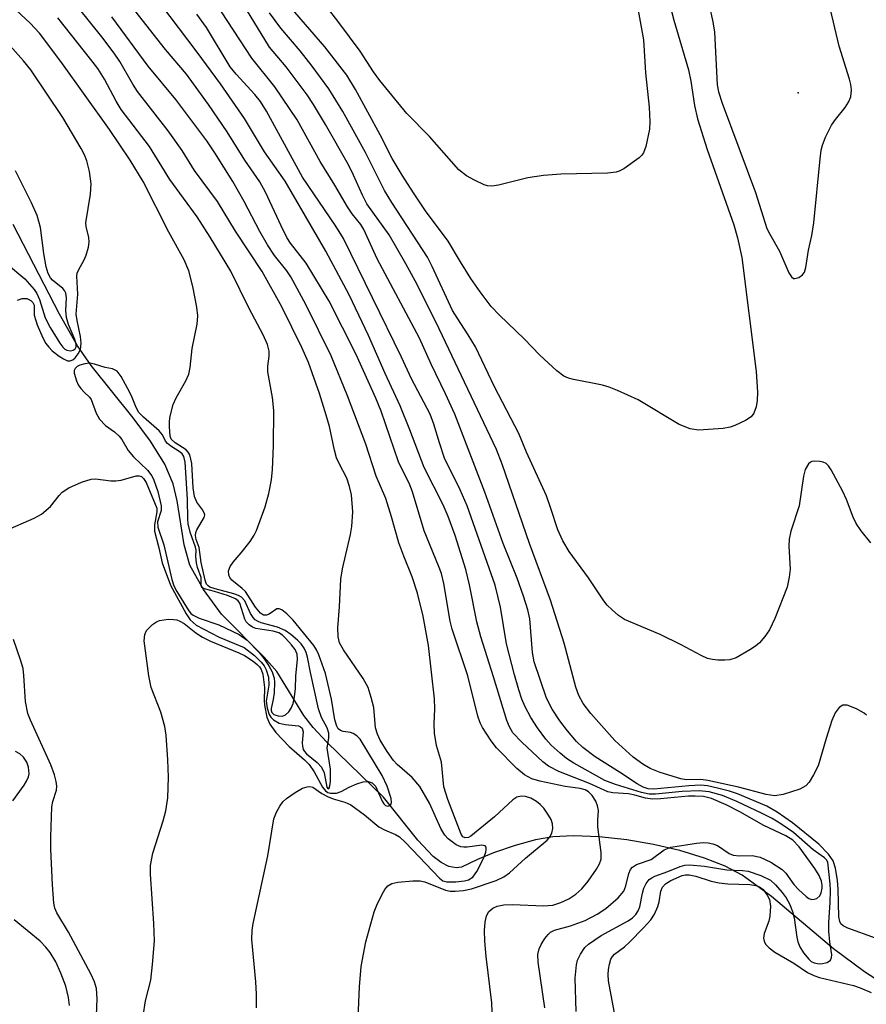
# Model space of a CAD drawing. Units: inches. Extents: x 1261772 to 1267772, y 613449 to 617449.
# Drawn here: x 1262053 to 1262193, y 616967 to 617130 of the extents above; entities that cross this region are included whole.
import ezdxf

# ---------------------------------------------------------------- set-up
doc = ezdxf.new("R2010")
doc.units = ezdxf.units.IN
doc.header["$MEASUREMENT"] = 0
for name, color, linetype in [('ELEV-Spot Elevation', 7, 'Continuous'), ('HYDRO-Single Line Stream', 4, 'Continuous'), ('Undefined', 1, 'Continuous')]:
    doc.layers.add(name, color=color, linetype=linetype)

msp = doc.modelspace()

# ---------------------------------------------------------------- linework, layer by layer
at = {"layer": 'ELEV-Spot Elevation'}
msp.add_point((1262181.45, 617117.48, 700.2), dxfattribs=at)
at = {"layer": 'HYDRO-Single Line Stream'}
msp.add_lwpolyline([(1262199.17, 616967.8), (1262192.43, 616972.19), (1262187.29, 616975.95), (1262177.05, 616984.61), (1262172.2, 616988.16), (1262169.35, 616989.64), (1262165.97, 616990.96), (1262161.88, 616992.21), (1262157.54, 616993.22), (1262153.13, 616993.99), (1262148.52, 616994.5), (1262144.29, 616994.67), (1262140.9, 616994.49), (1262138.01, 616993.96), (1262134.65, 616993.06), (1262131.04, 616991.85), (1262128.42, 616990.74), (1262125.78, 616989.47), (1262124.89, 616989.33), (1262123.66, 616989.58), (1262122.4, 616990.24), (1262121.11, 616991.25), (1262118.55, 616993.95), (1262112.85, 617001.01), (1262103.52, 617010.12), (1262101.26, 617012.57), (1262099.72, 617014.52), (1262095.23, 617021.79), (1262093.15, 617024.2), (1262086.08, 617031.29), (1262083.12, 617035.36), (1262080.84, 617039.4), (1262079.89, 617042.73), (1262078.73, 617050.03), (1262078.1, 617052.84), (1262076.68, 617056.1), (1262074.34, 617059.88), (1262071.47, 617063.75), (1262064.55, 617072.39), (1262062.25, 617075.62), (1262059.26, 617080.86), (1262051.61, 617095.7)], dxfattribs=at)
at = {"layer": 'Undefined'}
for points, elevation in [([(1262159.23, 617135.86), (1262160.89, 617129.44), (1262163.32, 617121.23), (1262163.69, 617119.41), (1262164.31, 617115.34), (1262164.82, 617113.18), (1262166.38, 617108.09), (1262170.81, 617095.66), (1262171.42, 617093.47), (1262172.15, 617090.25), (1262174.51, 617071.39), (1262174.71, 617068), (1262174.68, 617066.62), (1262174.51, 617065.53), (1262174.13, 617064.5), (1262173.65, 617063.88), (1262172.76, 617063.28), (1262170.99, 617062.45), (1262170.2, 617062.19), (1262169.06, 617061.99), (1262164.99, 617061.69), (1262163.6, 617061.91), (1262161.74, 617062.61), (1262154.99, 617066.73), (1262151.55, 617068.28), (1262150.18, 617068.81), (1262149.1, 617069.12), (1262147.44, 617069.49), (1262144.27, 617070.05), (1262143.45, 617070.28), (1262142.69, 617070.64), (1262141.55, 617071.53), (1262138.72, 617074.11), (1262136.16, 617076.82), (1262132.04, 617080.7), (1262130.69, 617082.15), (1262128.83, 617084.58), (1262127.33, 617086.79), (1262125.61, 617089.51), (1262123.59, 617092.95), (1262119.81, 617097.95), (1262117.82, 617100.9), (1262115.96, 617103.83), (1262114.31, 617106.58), (1262112.31, 617110.53), (1262108.24, 617118.02), (1262106.8, 617120.36), (1262103.16, 617125.08), (1262097.51, 617131.6)], 704), ([(1262050.32, 617045.04), (1262055.08, 617047.14), (1262056.32, 617047.82), (1262057.8, 617049.07), (1262059.23, 617050.88), (1262059.75, 617051.43), (1262060.81, 617052.19), (1262062.91, 617053.11), (1262064.52, 617053.61), (1262065.26, 617053.64), (1262067.75, 617053.34), (1262068.62, 617053.3), (1262069.47, 617053.41), (1262071.94, 617054.13), (1262072.44, 617054.16), (1262072.87, 617054.03), (1262073.19, 617053.73), (1262073.6, 617053.04), (1262075.36, 617048.8), (1262075.38, 617048.21), (1262074.98, 617046.04), (1262074.97, 617045), (1262075.71, 617042.25), (1262076.28, 617039.75), (1262077.62, 617036.05), (1262080.24, 617031.33), (1262080.89, 617030.37), (1262081.89, 617029.47), (1262085.71, 617027.49), (1262089.82, 617025.78), (1262091.52, 617024.46), (1262092.66, 617023.36), (1262093.11, 617022.77), (1262093.48, 617022.1), (1262093.84, 617020.85), (1262093.88, 617019.53), (1262093.49, 617016.89), (1262093.61, 617015.75), (1262093.96, 617014.7), (1262094.26, 617014.25), (1262094.65, 617013.84), (1262095.59, 617013.27), (1262096.63, 617013.02), (1262098.82, 617012.82), (1262099.15, 617012.68), (1262099.4, 617012.44), (1262099.57, 617011.85), (1262099.42, 617010), (1262099.45, 617009.45), (1262099.58, 617008.94), (1262099.8, 617008.56), (1262100.15, 617008.17), (1262101.91, 617006.78), (1262102.64, 617005.99), (1262103.06, 617005.05), (1262103.51, 617002.71), (1262103.7, 617002.41), (1262103.89, 617002.52), (1262104.02, 617002.89), (1262104.11, 617003.64), (1262104.1, 617005.65), (1262103.55, 617009.16), (1262103.81, 617010.84), (1262103.81, 617011.6), (1262103.54, 617012.47), (1262102.61, 617014.23), (1262102.14, 617015.61), (1262100.77, 617021.63), (1262100.3, 617024.15), (1262100.08, 617024.93), (1262099.73, 617025.68), (1262099.25, 617026.36), (1262098.67, 617026.98), (1262097.56, 617027.92), (1262096.61, 617028.58), (1262095.35, 617029.14), (1262092.62, 617029.84), (1262092.12, 617030.05), (1262091.67, 617030.34), (1262091.31, 617030.72), (1262090.89, 617031.37), (1262089.91, 617033.5), (1262089.37, 617034.1), (1262088.91, 617034.37), (1262088.13, 617034.66), (1262085.05, 617035.45), (1262084.16, 617035.76), (1262083.86, 617035.95), (1262083.61, 617036.24), (1262083.36, 617036.88), (1262082.69, 617039.85), (1262082.36, 617042.28), (1262081.9, 617043.64), (1262081.79, 617044.3), (1262081.83, 617044.77), (1262081.99, 617045.25), (1262083.23, 617047.25), (1262083.32, 617047.68), (1262083.28, 617047.88), (1262082.97, 617048.5), (1262082.02, 617049.78), (1262081.62, 617050.72), (1262081.41, 617052.14), (1262081.15, 617056.21), (1262080.83, 617057.61), (1262080.59, 617058.07), (1262080.24, 617058.44), (1262078.43, 617059.63), (1262077.77, 617060.23), (1262077.59, 617060.7), (1262077.46, 617062.32), (1262077.47, 617063.17), (1262077.6, 617064.02), (1262078.09, 617065.96), (1262078.59, 617067.03), (1262080.2, 617069.87), (1262080.65, 617070.95), (1262080.88, 617072.07), (1262081.2, 617075.18), (1262082.07, 617079.19), (1262082.15, 617080.61), (1262081.99, 617082.03), (1262081.35, 617085.44), (1262080.69, 617088.01), (1262079.92, 617089.85), (1262077.35, 617094.44), (1262073.1, 617102.81), (1262070.98, 617106.3), (1262067.58, 617111.37), (1262059.5, 617122.65), (1262055.96, 617127.31), (1262054.45, 617128.96), (1262048.89, 617134.17)], 684), ([(1262139.57, 616966.2), (1262138.43, 616973.74), (1262138.42, 616975.04), (1262138.6, 616975.95), (1262138.92, 616976.69), (1262139.54, 616977.68), (1262140.08, 616978.35), (1262140.49, 616978.71), (1262141.16, 616979.03), (1262143.8, 616979.76), (1262146.2, 616980.66), (1262148.22, 616981.72), (1262149.66, 616982.65), (1262151.66, 616984.41), (1262152.6, 616985.51), (1262152.96, 616986.4), (1262153.43, 616988.42), (1262153.74, 616989.1), (1262154.05, 616989.48), (1262154.69, 616989.9), (1262157.15, 616990.71), (1262159.29, 616992.35), (1262160.4, 616992.79), (1262164.63, 616993.44), (1262165.75, 616993.52), (1262166.55, 616993.46), (1262167.34, 616993.31), (1262168.08, 616993.04), (1262170.01, 616991.73), (1262170.72, 616991.45), (1262171.76, 616991.33), (1262173.85, 616991.42), (1262175.14, 616991.14), (1262176.91, 616990.27), (1262178.82, 616989.06), (1262179.43, 616988.45), (1262180.72, 616986.62), (1262181.49, 616985.76), (1262182.78, 616984.61), (1262183.23, 616984.31), (1262183.7, 616984.14), (1262184.12, 616984.15), (1262184.53, 616984.29), (1262185.02, 616984.74), (1262185.23, 616985.21), (1262185.4, 616986.01), (1262185.41, 616986.5), (1262185.32, 616987.13), (1262184.93, 616988.08), (1262184.2, 616989.27), (1262181.6, 616992.82), (1262180.58, 616993.91), (1262179.43, 616994.62), (1262175.76, 616996.36), (1262171.8, 616998.59), (1262169.55, 616999.75), (1262167.13, 617000.81), (1262165.79, 617001.12), (1262164.41, 617001.21), (1262163.29, 617001.2), (1262158.69, 617000.75), (1262157.35, 617000.69), (1262156.19, 617000.85), (1262154.42, 617001.36), (1262153.37, 617001.59), (1262150.8, 617001.76), (1262149.96, 617001.92), (1262146.94, 617003.3), (1262141.89, 617005.3), (1262140.14, 617006.17), (1262139.22, 617006.89), (1262135.73, 617010.15), (1262134.27, 617011.69), (1262133.69, 617012.66), (1262133.29, 617013.7), (1262131.07, 617020.95), (1262128.94, 617027.51), (1262128.32, 617030), (1262127.07, 617036.14), (1262126.48, 617038.68), (1262124.71, 617044.27), (1262123.58, 617047.42), (1262122.72, 617049.38), (1262119.6, 617055.54), (1262117.25, 617061.75), (1262115.64, 617065.72), (1262113.14, 617071.06), (1262110.37, 617077.34), (1262107.18, 617084.07), (1262103.35, 617091.28), (1262096.63, 617102.83), (1262093.21, 617107.71), (1262089.9, 617113.21), (1262085.93, 617118.93), (1262082.08, 617124.2), (1262076.03, 617132.11)], 694), ([(1262154.66, 617132.92), (1262155.86, 617126.23), (1262156.19, 617120.78), (1262156.82, 617115.06), (1262156.89, 617112.66), (1262156.84, 617111.47), (1262156.25, 617108.61), (1262155.86, 617107.55), (1262155.55, 617107.1), (1262155.16, 617106.72), (1262152.6, 617104.91), (1262151.86, 617104.52), (1262151.33, 617104.35), (1262149.9, 617104.18), (1262142.19, 617104.02), (1262139.34, 617103.81), (1262136.74, 617103.43), (1262131.91, 617102.2), (1262130.78, 617102.04), (1262130.06, 617102.11), (1262129.51, 617102.27), (1262127.9, 617103), (1262126.62, 617103.73), (1262125.35, 617104.75), (1262120.47, 617110.22), (1262116.75, 617114.05), (1262112.24, 617119.5), (1262111.2, 617120.94), (1262109.01, 617124.33), (1262105.5, 617129.09), (1262103.43, 617131.73)], 706), ([(1262091.87, 616966.22), (1262091.84, 616968.49), (1262091.74, 616970.49), (1262091.1, 616977.52), (1262091.15, 616978.98), (1262091.32, 616980.14), (1262093.76, 616991.31), (1262094.75, 616997.48), (1262095.16, 616998.55), (1262095.71, 616999.56), (1262096.22, 617000.24), (1262096.85, 617000.81), (1262098.27, 617001.81), (1262099.5, 617002.53), (1262100.24, 617002.76), (1262100.71, 617002.78), (1262101.16, 617002.68), (1262102.69, 617001.62), (1262103.62, 617001.12), (1262104.57, 617000.74), (1262106.46, 617000.21), (1262107.45, 616999.75), (1262109.74, 616998.13), (1262112.08, 616996.14), (1262113.02, 616995.63), (1262114.83, 616994.87), (1262115.5, 616994.47), (1262116.52, 616993.56), (1262122.14, 616987.62), (1262122.69, 616987.23), (1262123.36, 616987.05), (1262124.81, 616987.03), (1262126.29, 616987.2), (1262126.93, 616987.39), (1262127.63, 616987.83), (1262128.31, 616988.75), (1262129.38, 616990.9), (1262129.78, 616991.94), (1262129.87, 616992.39), (1262129.85, 616992.76), (1262129.66, 616993), (1262129.12, 616993.12), (1262126.72, 616992.76), (1262126.17, 616992.75), (1262125.65, 616992.85), (1262124.91, 616993.18), (1262124.2, 616993.63), (1262123.54, 616994.15), (1262122.99, 616994.74), (1262122.35, 616995.85), (1262120.46, 617000.07), (1262118.9, 617002.79), (1262117.59, 617004.27), (1262115.14, 617006.46), (1262114.52, 617007.11), (1262113.5, 617008.57), (1262112.34, 617010.48), (1262111.86, 617011.47), (1262111.54, 617012.5), (1262111.25, 617015.86), (1262110.85, 617017.53), (1262110.32, 617019.16), (1262109.5, 617020.66), (1262106.26, 617025.41), (1262105.6, 617026.57), (1262105.36, 617027.54), (1262105.32, 617029.02), (1262105.6, 617032.48), (1262105.81, 617037.06), (1262106.08, 617038.8), (1262107.41, 617044.45), (1262107.65, 617045.77), (1262107.82, 617048.22), (1262107.58, 617051), (1262107.25, 617052.38), (1262106.78, 617053.74), (1262105.52, 617056.2), (1262105.12, 617057.13), (1262104.77, 617058.4), (1262103.92, 617062.28), (1262103.38, 617064.2), (1262102.29, 617067.74), (1262100.44, 617072.89), (1262099.39, 617075.37), (1262096.08, 617082.07), (1262092.81, 617087.9), (1262088.4, 617094.57), (1262085.41, 617099.52), (1262081.61, 617104.61), (1262079.58, 617107.91), (1262077.26, 617111.17), (1262072.16, 617117.7), (1262071.39, 617118.91), (1262069.24, 617122.62), (1262068.34, 617124.01), (1262066.3, 617126.69), (1262062.43, 617131.5)], 688), ([(1262130.98, 616960.95), (1262130.77, 616967.03), (1262129.84, 616974.69), (1262129.62, 616977.26), (1262129.55, 616978.97), (1262129.67, 616980.37), (1262129.92, 616981.42), (1262130.31, 616982.12), (1262130.94, 616982.68), (1262131.69, 616983.03), (1262132.78, 616983.23), (1262134.2, 616983.32), (1262139.32, 616983.05), (1262140.88, 616983.2), (1262142.22, 616983.6), (1262143.5, 616984.21), (1262144.69, 616985), (1262145.65, 616985.9), (1262146.69, 616987.14), (1262148.1, 616989.12), (1262148.59, 616990.01), (1262148.84, 616990.79), (1262148.85, 616991.89), (1262148.31, 616996.13), (1262148.29, 616997.26), (1262148.4, 616998.82), (1262148.28, 616999.61), (1262147.99, 617000.37), (1262147.36, 617001.32), (1262146.78, 617001.93), (1262146.2, 617002.27), (1262145.38, 617002.48), (1262142.94, 617002.8), (1262138.75, 617003.67), (1262137.39, 617004.09), (1262136.2, 617004.71), (1262134.92, 617005.78), (1262131.58, 617009.19), (1262130.67, 617010.34), (1262129.23, 617012.55), (1262128.83, 617013.32), (1262128.46, 617014.42), (1262126.79, 617021.09), (1262124.2, 617028.79), (1262123.89, 617030.15), (1262122.85, 617036.34), (1262122.46, 617037.98), (1262121.99, 617039.29), (1262119.58, 617045.07), (1262117.69, 617051.52), (1262117.1, 617052.95), (1262115.82, 617055.42), (1262115.37, 617056.46), (1262112.48, 617064.82), (1262111.61, 617066.97), (1262108.27, 617074.3), (1262103.89, 617083.04), (1262100.08, 617089.29), (1262097.5, 617092.62), (1262096.88, 617093.56), (1262095.92, 617095.46), (1262093.36, 617101.06), (1262092.44, 617102.73), (1262089.95, 617106.35), (1262087.01, 617111.01), (1262083.94, 617115.53), (1262080.3, 617120.56), (1262076.83, 617124.64), (1262071.75, 617131.09)], 692), ([(1262144.74, 616965.6), (1262144.55, 616971.11), (1262144.77, 616973.3), (1262144.97, 616974.08), (1262145.43, 616975.06), (1262146.18, 616976.18), (1262146.77, 616976.76), (1262148.89, 616978.19), (1262153.31, 616980.57), (1262154.03, 616981.08), (1262154.59, 616981.65), (1262155, 616982.25), (1262155.25, 616982.88), (1262155.68, 616985.18), (1262155.91, 616986.02), (1262156.3, 616986.76), (1262156.83, 616987.4), (1262157.26, 616987.72), (1262157.76, 616987.96), (1262159.92, 616988.73), (1262161.95, 616989.6), (1262162.7, 616989.79), (1262163.48, 616989.84), (1262165.95, 616989.63), (1262169.65, 616989.01), (1262172.25, 616988.94), (1262173.19, 616988.83), (1262175.29, 616988.1), (1262176.88, 616987.3), (1262177.7, 616986.56), (1262178.8, 616985.28), (1262179.47, 616984.38), (1262179.99, 616983.42), (1262180.5, 616982.15), (1262180.81, 616981.07), (1262181.21, 616977.91), (1262181.38, 616977.14), (1262181.73, 616976.32), (1262182.34, 616975.33), (1262183.22, 616974.24), (1262183.62, 616973.89), (1262184.08, 616973.64), (1262184.62, 616973.52), (1262185.18, 616973.5), (1262186.23, 616973.7), (1262186.78, 616974.11), (1262186.97, 616974.51), (1262187.04, 616974.98), (1262186.67, 616977.13), (1262186.53, 616978.88), (1262186.51, 616980.34), (1262186.74, 616983.61), (1262186.77, 616985.6), (1262186.73, 616986.72), (1262186.33, 616990.29), (1262186.14, 616990.68), (1262185.81, 616991.03), (1262183.92, 616992.34), (1262180.69, 616995.19), (1262178.59, 616996.63), (1262177.12, 616997.5), (1262175.51, 616998.33), (1262171.28, 617000.31), (1262168.92, 617001.3), (1262166.73, 617001.91), (1262165.09, 617002.09), (1262162.28, 617001.96), (1262157.86, 617001.54), (1262156.78, 617001.55), (1262155.55, 617001.81), (1262151.22, 617003.11), (1262149.48, 617003.78), (1262144.32, 617006.65), (1262143.15, 617007.44), (1262142.07, 617008.32), (1262140.62, 617009.63), (1262139.7, 617010.64), (1262138.32, 617012.51), (1262137.21, 617014.22), (1262136.3, 617015.97), (1262135.77, 617017.23), (1262135.25, 617018.75), (1262134.56, 617021.26), (1262133.23, 617026.4), (1262132.21, 617032.42), (1262131.35, 617036.1), (1262126.7, 617049.19), (1262125.53, 617051.86), (1262122.98, 617057.07), (1262122.11, 617059.58), (1262121.21, 617062.69), (1262120.56, 617064.35), (1262117.49, 617070.18), (1262115.85, 617073.75), (1262106.23, 617093.38), (1262104.97, 617095.43), (1262099.45, 617103.53), (1262093.52, 617114.41), (1262092.55, 617116.01), (1262091.6, 617117.16), (1262088.5, 617120.55), (1262087.53, 617121.75), (1262083.59, 617128.25), (1262081.99, 617130.46)], 696), ([(1262194.23, 616977.71), (1262189.64, 616979.37), (1262188.91, 616979.75), (1262188.53, 616980.09), (1262188.32, 616980.5), (1262188.19, 616981.23), (1262188.08, 616985.84), (1262187.96, 616987.28), (1262187.6, 616989.32), (1262187.21, 616990.51), (1262186.44, 616991.64), (1262184.84, 616993.28), (1262180.52, 616996.78), (1262178, 616998.57), (1262176.28, 616999.54), (1262171.42, 617001.59), (1262170.07, 617002.04), (1262168.13, 617002.53), (1262166.47, 617002.89), (1262165.34, 617003.01), (1262163.39, 617002.92), (1262157.58, 617002.38), (1262156.65, 617002.42), (1262155.81, 617002.68), (1262154.8, 617003.24), (1262151.88, 617005.18), (1262147.87, 617007.69), (1262145.82, 617009.22), (1262144.78, 617010.21), (1262143.29, 617011.99), (1262142.05, 617013.66), (1262140.75, 617015.59), (1262139.85, 617017.41), (1262137.76, 617023.38), (1262137.49, 617024.97), (1262137.07, 617030.51), (1262136.74, 617032), (1262136.04, 617034.28), (1262134.99, 617037.22), (1262132.64, 617042.96), (1262129.64, 617051.45), (1262124.65, 617064.34), (1262123.15, 617067.72), (1262120.74, 617072.6), (1262118.85, 617076.9), (1262111.82, 617090.01), (1262109.62, 617094.89), (1262109.12, 617095.67), (1262107.69, 617097.46), (1262106.93, 617098.59), (1262104.8, 617102.2), (1262102.38, 617106.09), (1262098.61, 617112.98), (1262094.92, 617118.44), (1262091.11, 617123.18), (1262086.05, 617130.87)], 698), ([(1262192.77, 617014.57), (1262192.37, 617014.93), (1262191.12, 617015.61), (1262189.53, 617016.22), (1262188.81, 617016.25), (1262188.21, 617015.86), (1262187.57, 617014.97), (1262187.03, 617013.71), (1262186.06, 617010.71), (1262184.76, 617006.23), (1262184, 617004.7), (1262183.26, 617003.5), (1262182.71, 617002.9), (1262181.74, 617002.38), (1262178.98, 617001.48), (1262177.59, 617001.26), (1262176.16, 617001.47), (1262171.56, 617002.67), (1262166.49, 617003.8), (1262165.35, 617003.93), (1262162.9, 617003.92), (1262162.05, 617004.05), (1262158.63, 617005.11), (1262156.98, 617005.75), (1262155.74, 617006.51), (1262154.18, 617007.66), (1262151.1, 617010.4), (1262147.17, 617014.89), (1262145.88, 617016.52), (1262145.17, 617017.85), (1262144.67, 617019.2), (1262142.75, 617026.51), (1262140.49, 617033.57), (1262137.02, 617042.94), (1262132.49, 617056.06), (1262131.57, 617058.52), (1262122.05, 617078.46), (1262118.41, 617085.75), (1262116.59, 617089.19), (1262113.8, 617093.99), (1262110.14, 617099.12), (1262109.42, 617100.52), (1262107.93, 617103.87), (1262107.07, 617105.54), (1262103.27, 617112.23), (1262101.29, 617115.54), (1262100.23, 617117.13), (1262096.78, 617121.73), (1262094, 617125.02), (1262090.23, 617131.24)], 700), ([(1262193.47, 617043.07), (1262191.84, 617045.08), (1262191.03, 617046.25), (1262190.53, 617047.32), (1262189.44, 617050.26), (1262188.85, 617051.56), (1262186.93, 617055.12), (1262186.45, 617055.8), (1262186.07, 617056.16), (1262185.58, 617056.39), (1262185.05, 617056.53), (1262184.23, 617056.59), (1262183.72, 617056.52), (1262183.5, 617056.43), (1262183.14, 617056.12), (1262182.63, 617055.21), (1262182.34, 617054.11), (1262181.63, 617049.21), (1262180.26, 617045), (1262179.94, 617043.67), (1262179.9, 617042.54), (1262180.12, 617038.74), (1262179.96, 617037.38), (1262179.61, 617035.76), (1262177.58, 617030.57), (1262176.73, 617028.71), (1262175.94, 617027.58), (1262175.04, 617026.55), (1262174.39, 617026.01), (1262173.44, 617025.38), (1262171.21, 617024.09), (1262170.16, 617023.74), (1262169.3, 617023.67), (1262168.14, 617023.69), (1262167.27, 617023.78), (1262166.44, 617023.98), (1262165.4, 617024.44), (1262162.08, 617026.21), (1262158.6, 617027.92), (1262152.7, 617030.42), (1262151.76, 617031.06), (1262150.68, 617031.98), (1262149.86, 617032.78), (1262149.31, 617033.46), (1262146.79, 617037.28), (1262143.57, 617041.66), (1262142.55, 617043.41), (1262141.71, 617045.22), (1262140.57, 617048.75), (1262139.8, 617050.82), (1262136.53, 617058.05), (1262135.23, 617061.15), (1262131.2, 617068.88), (1262128.06, 617075.45), (1262126.89, 617077.48), (1262125.03, 617080.24), (1262124.28, 617081.5), (1262120.94, 617088.76), (1262120.16, 617090.31), (1262114.22, 617099.34), (1262113.03, 617101.31), (1262109.9, 617107.62), (1262106.17, 617114.38), (1262103.82, 617118.12), (1262101.09, 617121.85), (1262099.08, 617124.42), (1262095.9, 617128.16), (1262093.99, 617130.66)], 702), ([(1262166.73, 617131.97), (1262167.33, 617129.19), (1262167.6, 617127.5), (1262168.06, 617118.78), (1262168.29, 617117.62), (1262168.87, 617115.76), (1262174.38, 617100.97), (1262176.29, 617095.04), (1262176.74, 617094.1), (1262178.36, 617091.27), (1262179.89, 617087.69), (1262180.32, 617087.04), (1262180.67, 617086.78), (1262180.88, 617086.75), (1262181.55, 617086.93), (1262182.18, 617087.37), (1262182.48, 617087.8), (1262182.73, 617088.58), (1262183.16, 617091.47), (1262183.69, 617093.89), (1262184.03, 617095.94), (1262185.07, 617106.53), (1262185.26, 617107.97), (1262185.46, 617108.8), (1262185.97, 617110.1), (1262186.96, 617112.1), (1262187.6, 617113.03), (1262189.22, 617115.02), (1262189.78, 617115.89), (1262190.13, 617116.82), (1262190.24, 617117.96), (1262190.14, 617118.83), (1262189.94, 617119.69), (1262188.23, 617125.15), (1262186.8, 617131.22)], 702), ([(1262073.13, 616964.86), (1262073.53, 616967.38), (1262074.4, 616970.79), (1262074.69, 616973.38), (1262074.97, 616977.28), (1262074.9, 616980.17), (1262074.34, 616988.28), (1262074.36, 616989.73), (1262074.71, 616991.76), (1262076.42, 616997.1), (1262076.86, 616998.76), (1262077.18, 617000.92), (1262077.3, 617004.32), (1262077.19, 617007.2), (1262076.9, 617011.29), (1262076.72, 617012.73), (1262076.05, 617015.09), (1262074.46, 617019.15), (1262074.04, 617021.08), (1262073.29, 617026.87), (1262073.38, 617027.92), (1262073.68, 617028.61), (1262074.64, 617029.57), (1262075.33, 617030.02), (1262075.85, 617030.23), (1262077.28, 617030.44), (1262078.15, 617030.42), (1262078.69, 617030.32), (1262079.2, 617030.13), (1262079.89, 617029.74), (1262081.82, 617028.19), (1262082.93, 617027.46), (1262084.27, 617026.83), (1262088.95, 617024.91), (1262089.86, 617024.44), (1262091.31, 617023.51), (1262091.98, 617022.99), (1262092.36, 617022.59), (1262092.65, 617022.14), (1262092.92, 617021.38), (1262093.21, 617019.15), (1262093.11, 617017.01), (1262093.18, 617016.22), (1262093.6, 617014.25), (1262094.06, 617013.12), (1262095.08, 617011.74), (1262097.27, 617009.42), (1262099.82, 617007.19), (1262100.57, 617006.44), (1262101.39, 617005.22), (1262102.79, 617002.69), (1262103.25, 617002.09), (1262103.64, 617001.82), (1262104.09, 617001.68), (1262105.11, 617001.72), (1262105.85, 617001.96), (1262107.19, 617002.68), (1262108.48, 617003.24), (1262109.53, 617003.55), (1262110.32, 617003.6), (1262111.02, 617003.39), (1262111.53, 617002.87), (1262112.65, 617000.35), (1262112.91, 616999.95), (1262113.21, 616999.67), (1262113.56, 616999.57), (1262113.75, 616999.6), (1262114.06, 616999.81), (1262114.2, 617000.16), (1262114.14, 617000.82), (1262113.45, 617002.86), (1262112.67, 617004.64), (1262109, 617010.6), (1262108.47, 617011.16), (1262107.86, 617011.58), (1262107.41, 617011.73), (1262106.21, 617011.88), (1262105.76, 617012.03), (1262105.39, 617012.35), (1262105.13, 617012.78), (1262104.82, 617013.8), (1262104.25, 617017.22), (1262103.25, 617021.5), (1262102.2, 617024.56), (1262101.81, 617025.39), (1262101.35, 617026.09), (1262097.92, 617030.29), (1262096.9, 617031.32), (1262096.06, 617031.99), (1262095.64, 617032.18), (1262095.22, 617032.16), (1262093.94, 617031.3), (1262093.5, 617031.1), (1262093.01, 617031.12), (1262092.52, 617031.43), (1262091.68, 617032.46), (1262090.04, 617035.02), (1262089.5, 617035.55), (1262087.77, 617036.93), (1262087.47, 617037.33), (1262087.3, 617037.77), (1262087.25, 617038.44), (1262087.53, 617039.17), (1262088.01, 617039.86), (1262089.33, 617041.42), (1262090.8, 617043.32), (1262091.46, 617044.32), (1262091.84, 617045.11), (1262093.31, 617049), (1262093.9, 617051.24), (1262094.33, 617053.46), (1262094.49, 617055.22), (1262094.67, 617059.08), (1262094.73, 617064.95), (1262094.52, 617067.07), (1262093.72, 617071.35), (1262093.74, 617072.29), (1262093.97, 617073.92), (1262093.95, 617074.77), (1262093.66, 617075.88), (1262092.95, 617077.48), (1262090.65, 617081.78), (1262087.61, 617087.96), (1262084.23, 617093.6), (1262082.04, 617096.95), (1262077.55, 617103.12), (1262074.18, 617108.58), (1262069.5, 617114.72), (1262068.67, 617116.1), (1262066.72, 617119.71), (1262065.61, 617121.45), (1262064.48, 617122.97), (1262058.99, 617129.86)], 686), ([(1262108.68, 616964.57), (1262108.92, 616969.71), (1262109.18, 616973.07), (1262109.95, 616977.13), (1262111.3, 616982.08), (1262111.74, 616983.16), (1262112.64, 616985.01), (1262113.07, 616985.75), (1262113.6, 616986.38), (1262114.27, 616986.76), (1262115.26, 616987.01), (1262117.74, 616987.21), (1262118.91, 616987.2), (1262119.7, 616987.02), (1262123.11, 616985.67), (1262123.91, 616985.5), (1262124.71, 616985.47), (1262126.08, 616985.62), (1262127.44, 616985.9), (1262131.49, 616987.27), (1262132.77, 616987.86), (1262133.69, 616988.5), (1262136.36, 616990.94), (1262139.91, 616993.9), (1262140.4, 616994.47), (1262140.72, 616995.1), (1262140.85, 616995.84), (1262140.82, 616996.6), (1262140.58, 616997.35), (1262140.17, 616998.07), (1262139.36, 616999.21), (1262138.8, 616999.83), (1262138.17, 617000.32), (1262137.24, 617000.86), (1262136.34, 617001.16), (1262135.64, 617001.21), (1262134.92, 617001.03), (1262134.25, 617000.6), (1262131.24, 616997.77), (1262127.34, 616994.6), (1262126.91, 616994.36), (1262126.37, 616994.29), (1262125.99, 616994.5), (1262125.7, 616994.9), (1262123.5, 617000.64), (1262122.86, 617002.76), (1262122.46, 617006.8), (1262121.65, 617009.58), (1262121.33, 617011.62), (1262121.24, 617013.08), (1262121.34, 617015.65), (1262121.29, 617017.29), (1262120.3, 617026.13), (1262119.41, 617030.94), (1262118.5, 617034.78), (1262117.61, 617037.43), (1262116.21, 617040.87), (1262115.42, 617043.06), (1262114.2, 617047.37), (1262113.23, 617050.38), (1262111.63, 617054.12), (1262109.92, 617059.36), (1262106.89, 617067.38), (1262104.21, 617073.98), (1262100.03, 617082.46), (1262097.57, 617087.05), (1262096.86, 617088.06), (1262094.83, 617090.56), (1262093.66, 617092.34), (1262092.4, 617094.53), (1262089.83, 617099.47), (1262087.94, 617102.78), (1262084.98, 617107.56), (1262083.67, 617109.51), (1262078.53, 617116.36), (1262073.97, 617121.88), (1262067.93, 617130.02)], 690), ([(1262052.36, 617083.17), (1262053.12, 617083.44), (1262053.89, 617083.44), (1262054.53, 617083.15), (1262054.86, 617082.82), (1262055.09, 617082.36), (1262055.12, 617080.72), (1262055.6, 617079.09), (1262056.53, 617076.94), (1262057.05, 617076.04), (1262057.52, 617075.42), (1262058.1, 617074.83), (1262059.22, 617073.93), (1262059.92, 617073.46), (1262060.61, 617073.14), (1262061.06, 617073.14), (1262061.48, 617073.34), (1262061.87, 617073.68), (1262062.38, 617074.32), (1262062.74, 617075.04), (1262062.85, 617076.09), (1262062.74, 617077.18), (1262062.2, 617079.83), (1262062.06, 617080.88), (1262062.32, 617084.17), (1262062.15, 617087.16), (1262062.23, 617087.67), (1262062.41, 617088.17), (1262063.36, 617089.85), (1262063.69, 617090.63), (1262064.09, 617091.96), (1262064.21, 617092.77), (1262064.14, 617093.56), (1262063.68, 617095.37), (1262063.65, 617095.98), (1262064.39, 617100.7), (1262064.53, 617102.41), (1262064.25, 617104.47), (1262063.82, 617106.2), (1262063.4, 617107.22), (1262062.87, 617108.25), (1262059.81, 617113.4), (1262054.52, 617121.27), (1262053.32, 617122.74), (1262048, 617128.72)], 682), ([(1262050.52, 617089.23), (1262053.56, 617086.73), (1262055.08, 617084.97), (1262055.52, 617084.27), (1262056, 617083.32), (1262056.92, 617080.27), (1262057.72, 617078.64), (1262059.33, 617076.05), (1262059.82, 617075.39), (1262060.18, 617075.06), (1262060.49, 617074.9), (1262061.13, 617074.81), (1262061.57, 617074.92), (1262061.89, 617075.15), (1262062.03, 617075.48), (1262062.03, 617075.9), (1262061.81, 617076.67), (1262060.79, 617079.16), (1262060.47, 617080.31), (1262060.35, 617081.48), (1262060.45, 617083.55), (1262060.34, 617084.36), (1262060.14, 617084.79), (1262059.84, 617085.14), (1262058.12, 617086.48), (1262057.79, 617086.9), (1262057.41, 617087.61), (1262057.1, 617088.68), (1262056.68, 617090.88), (1262056.14, 617095.22), (1262055.57, 617097.17), (1262054.64, 617099.29), (1262052.03, 617104.56)], 680), ([(1262065.33, 616963.59), (1262065.52, 616967.68), (1262065.41, 616969.42), (1262065.09, 616970.51), (1262064.46, 616971.82), (1262060.75, 616978.73), (1262058.86, 616981.89), (1262058.52, 616982.71), (1262058.35, 616983.5), (1262058.11, 616986.57), (1262057.84, 616992.43), (1262057.83, 616994.49), (1262058.01, 616999.45), (1262058.16, 617000.3), (1262058.78, 617002.21), (1262058.85, 617002.86), (1262058.76, 617003.63), (1262058.44, 617004.73), (1262057.83, 617006.37), (1262054.48, 617013.78), (1262054.07, 617014.88), (1262053.68, 617016.86), (1262053.4, 617021.17), (1262053.25, 617022.3), (1262052.85, 617023.73), (1262051.66, 617027.11)], 684), ([(1262051.55, 617000.42), (1262053.44, 617003.01), (1262053.85, 617003.69), (1262054.15, 617004.4), (1262054.26, 617004.9), (1262054.15, 617006), (1262053.87, 617006.8), (1262053.31, 617007.67), (1262052.73, 617008.19), (1262052.02, 617008.59)], 682), ([(1262152.29, 616958.89), (1262150.06, 616970.65), (1262150, 616971.73), (1262150.06, 616972.56), (1262150.22, 616973.42), (1262150.49, 616974.23), (1262150.75, 616974.72), (1262151.05, 616975.07), (1262152.71, 616976.29), (1262153.58, 616977.05), (1262155.87, 616979.41), (1262157.06, 616980.75), (1262157.66, 616981.71), (1262158.24, 616982.98), (1262158.47, 616983.76), (1262158.76, 616985.47), (1262159.02, 616986.16), (1262159.53, 616986.73), (1262160.41, 616987.26), (1262162.28, 616988.06), (1262162.84, 616988.18), (1262163.4, 616988.2), (1262164.5, 616987.98), (1262167.06, 616987.13), (1262168.4, 616986.86), (1262169.79, 616986.72), (1262173.46, 616986.59), (1262174.42, 616986.44), (1262175.03, 616986.23), (1262175.66, 616985.75), (1262176.33, 616984.86), (1262176.68, 616984.11), (1262176.85, 616983.03), (1262176.78, 616981.35), (1262176.6, 616980.54), (1262175.82, 616978.51), (1262175.74, 616977.72), (1262175.83, 616977.21), (1262176.06, 616976.74), (1262176.64, 616976.12), (1262177.57, 616975.4), (1262180.75, 616973.57), (1262183, 616972.06), (1262184.03, 616971.53), (1262184.97, 616971.25), (1262190.59, 616969.92), (1262191.68, 616969.54), (1262193.51, 616968.72)], 698), ([(1262060.95, 616966.58), (1262060.77, 616967.93), (1262060.32, 616969.79), (1262059.48, 616971.96), (1262058.67, 616973.83), (1262057.75, 616975.35), (1262057.04, 616976.24), (1262056.07, 616977.22), (1262051.81, 616980.74)], 682)]:
    msp.add_lwpolyline(points, dxfattribs=dict(at, elevation=elevation))
at = {"layer": 'Undefined', "elevation": 682}
msp.add_lwpolyline([(1262064.32, 617072.75), (1262063.48, 617072.65), (1262062.67, 617072.42), (1262062.21, 617072.2), (1262061.86, 617071.89), (1262061.73, 617071.55), (1262061.73, 617071.1), (1262062.08, 617069.86), (1262062.38, 617069.21), (1262062.79, 617068.57), (1262063.34, 617067.97), (1262064.26, 617067.15), (1262064.53, 617066.78), (1262065.36, 617064.48), (1262065.91, 617063.52), (1262066.88, 617062.49), (1262068.38, 617061.42), (1262069.17, 617060.73), (1262069.61, 617060.13), (1262070.64, 617058.33), (1262071.55, 617057.29), (1262073.84, 617055.08), (1262074.54, 617054.15), (1262074.91, 617053.45), (1262075.56, 617051.58), (1262076.12, 617049.2), (1262076.09, 617048.44), (1262075.51, 617046.54), (1262075.53, 617045.67), (1262076.55, 617042.74), (1262077.85, 617037.01), (1262078.22, 617035.99), (1262078.7, 617035.01), (1262080.58, 617031.98), (1262081.03, 617031.41), (1262081.38, 617031.11), (1262082.36, 617030.63), (1262085.64, 617029.52), (1262089, 617027.94), (1262090.34, 617026.98), (1262092.32, 617024.94), (1262093.14, 617023.91), (1262093.93, 617022.74), (1262094.43, 617021.76), (1262094.77, 617020.73), (1262094.83, 617020.02), (1262094.78, 617018.29), (1262094.64, 617017.18), (1262094.31, 617015.71), (1262094.3, 617015.34), (1262094.39, 617015.05), (1262094.76, 617014.7), (1262095.44, 617014.46), (1262096.15, 617014.43), (1262096.65, 617014.63), (1262097.19, 617015.12), (1262097.62, 617015.76), (1262097.91, 617016.51), (1262098.13, 617017.6), (1262098.29, 617019), (1262098.36, 617021.06), (1262098.62, 617023.85), (1262098.58, 617024.66), (1262098.28, 617025.43), (1262097.68, 617026.23), (1262096.74, 617027.25), (1262096.14, 617027.8), (1262095.57, 617028.17), (1262094.62, 617028.48), (1262091.75, 617028.94), (1262091.22, 617029.12), (1262090.63, 617029.51), (1262090.16, 617030.04), (1262089.93, 617030.47), (1262089.09, 617033.1), (1262088.82, 617033.47), (1262088.4, 617033.8), (1262087.07, 617034.36), (1262084.92, 617035.05), (1262083.25, 617035.47), (1262082.82, 617035.71), (1262082.72, 617036.04), (1262082.72, 617037.33), (1262082.13, 617038.98), (1262081.95, 617039.77), (1262081.86, 617040.84), (1262081.89, 617041.85), (1262081.8, 617042.36), (1262080.89, 617044.81), (1262080.55, 617046.21), (1262080.49, 617046.99), (1262080.47, 617050.3), (1262080.07, 617056.42), (1262079.85, 617057.35), (1262079.58, 617057.76), (1262079.22, 617058.08), (1262077.71, 617059.05), (1262077.12, 617059.52), (1262076.83, 617059.89), (1262076.3, 617060.9), (1262075.76, 617061.57), (1262073.17, 617063.86), (1262072.43, 617064.62), (1262071.94, 617065.42), (1262071.31, 617067.12), (1262070.91, 617067.95), (1262069.49, 617070.54), (1262068.82, 617071.43), (1262068.07, 617071.85), (1262066.82, 617072.03), (1262065.09, 617072.63)], close=True, dxfattribs=at)

doc.saveas('drawing.dxf')
